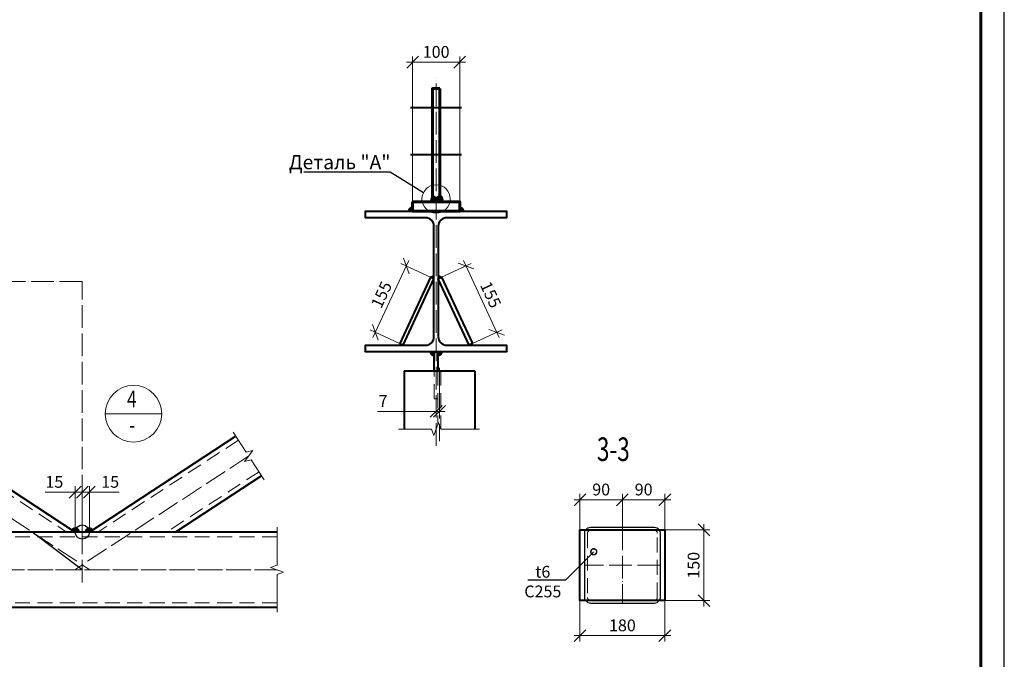
# Model space of a CAD drawing. Units: millimetres. Extents: x 648872 to 1288213, y -1287502 to -855035.
# Drawn here: x 933125 to 943565, y -1045156 to -1038376 of the extents above; entities that cross this region are included whole.
import ezdxf
from ezdxf import colors
from ezdxf.entities.mleader import LeaderData, LeaderLine
from ezdxf.enums import TextEntityAlignment as Align
from ezdxf.math import Vec2, Vec3

# ---------------------------------------------------------------- set-up
doc = ezdxf.new("R2010")
doc.units = ezdxf.units.MM
doc.header["$PDMODE"] = 3
for name, pattern in [('ACAD_ISO04W100', [30, 24, -3, 0, -3]), ('DASHED', [19.05, 12.7, -6.35]), ('DASHED2', [9.525, 6.35, -3.175])]:
    doc.linetypes.add(name, pattern=pattern)
doc.layers.get('0').update_dxf_attribs({"lineweight": 30})
for name, color, linetype, lineweight in [('Osi', 30, 'ACAD_ISO04W100', 15), ('Болт', 243, 'Continuous', 40), ('Выноски', 233, 'Continuous', 20), ('КЖ-00-0-Рамка-С25', 7, 'Continuous', 25), ('КЖ-00-0-Рамка-С60', 7, 'Continuous', 60), ('КЖ-00-0-ШТАМП-1Текст', 7, 'Continuous', 30), ('Маркировка', 11, 'Continuous', 15), ('Неосновная', 84, 'Continuous', 18), ('Размеры', 133, 'Continuous', 30), ('Разрывы', 181, 'Continuous', 15), ('Сварка', 191, 'Continuous', 25), ('Сталь', 131, 'Continuous', 15), ('Сталь осн.', 151, 'Continuous', 40), ('Сталь основ.', 151, 'Continuous', 60), ('Фермы Подстропильные', 115, 'Continuous', 60)]:
    doc.layers.add(name, color=color, linetype=linetype, lineweight=lineweight)
doc.styles.add('simplex', font='simplex.shx', dxfattribs={"width": 0.75, "oblique": 15})
doc.styles.add('SPDS', font='simplex.shx', dxfattribs={"width": 0.7, "oblique": 15})
doc.styles.add('МИП_ГОСТ', font='MIPGOST.SHX', dxfattribs={"width": 1.1, "oblique": 15})
doc.linetypes.add('_LL_LL_weld_LL_LL_', pattern='A,1.599999,1e-06,[130,ltypeshp.shx,S=0.75,R=0,X=-0.8,Y=0.75],0.8,[130,ltypeshp.shx,S=0.75,R=0,X=0,Y=0.75],0.8,-1.4,0.8,[130,ltypeshp.shx,S=0.75,R=0,X=0,Y=0.75],0.8,[130,ltypeshp.shx,S=0.75,R=0,X=0.8,Y=0.75],0', length=6.2)
doc.linetypes.add('_LLLL_weld_LL_LL_', pattern='A,1.499999,1e-06,[130,ltypeshp.shx,S=0.75,R=0,X=0,Y=0.75],0', length=1.5)
doc.dimstyles.new('1-50(1-10)', dxfattribs={"dimscale": 50, "dimtxt": 2.5, "dimasz": 2.5, "dimexe": 1.25, "dimexo": 0, "dimtad": 1, "dimlfac": 0.2, "dimtxsty": 'SPDS', "dimblk": 'OBLIQUE', "dimcen": 2.5, "dimdle": 1.25, "dimclrd": 256, "dimclre": 256, "dimadec": 0, "dimazin": 0, "dimtfac": 1, "dimtmove": 0, "dimatfit": 3, "dimfxl": 1, "dimlwd": 15, "dimlwe": 15, "dimarcsym": 0})

# ---------------------------------------------------------------- blocks, each defined once
blk = doc.blocks.new('*U8')
at = {"layer": 'КЖ-00-0-Рамка-С25', "linetype": 'Continuous', "lineweight": 25}
blk.add_lwpolyline([(-594, 0), (0, 0), (0, 420), (-594, 420), (-594, 0)], dxfattribs=at)
at = {"layer": 'КЖ-00-0-Рамка-С60', "linetype": 'Continuous', "lineweight": 60}
blk.add_lwpolyline([(-574, 5), (-5, 5), (-5, 415), (-574, 415), (-574, 5)], dxfattribs=at)
at = {"layer": 'КЖ-00-0-ШТАМП-1Текст', "lineweight": 30, "style": 'МИП_ГОСТ', "width": 0.8, "flags": 8}
blk.add_attdef('FORMAT', (-19.5, 1.25), '', height=2.5, dxfattribs=at)
blk = doc.blocks.new('_Oblique')
at = {"color": 0, "linetype": 'ByBlock', "lineweight": -2}
blk.add_line((-0.5, -0.5), (0.5, 0.5), dxfattribs=at)
blk = doc.blocks.new('*D287')
at = {"layer": 'Defpoints', "color": 0, "ltscale": 100, "transparency": 16777216}
for p in [(937791, -1038827), (937291, -1040306), (937791, -1040306)]:
    blk.add_point(p, dxfattribs=at)
at = {"layer": 'Размеры', "lineweight": 15, "ltscale": 100, "transparency": 16777216}
for p, q in [((937291, -1040306), (937291, -1038765)), ((937791, -1040306), (937791, -1038765)), ((937228, -1038827), (937853, -1038827))]:
    blk.add_line(p, q, dxfattribs=at)
at = {"layer": 'Размеры', "lineweight": 15, "ltscale": 100, "transparency": 16777216, "xscale": 125, "yscale": 125, "zscale": 125, "rotation": 180}
blk.add_blockref('_Oblique', (937291, -1038827), dxfattribs=at)
at = {"layer": 'Размеры', "lineweight": 15, "ltscale": 100, "transparency": 16777216, "xscale": 125, "yscale": 125, "zscale": 125}
blk.add_blockref('_Oblique', (937791, -1038827), dxfattribs=at)
at = {"layer": 'Размеры', "color": 0, "ltscale": 100, "transparency": 16777216, "insert": (937541, -1038734), "char_height": 125, "attachment_point": 5, "style": 'SPDS'}
blk.add_mtext('100', dxfattribs=at)
blk = doc.blocks.new('_DotSmall')
at = {"color": 0, "linetype": 'ByBlock', "const_width": 0.5}
blk.add_lwpolyline([(-0.0625, 0, 1), (0.0625, 0, 1)], format="xyb", close=True, dxfattribs=at)
blk = doc.blocks.new('_None')
blk = doc.blocks.new('*D312')
at = {"layer": 'Defpoints', "color": 0, "ltscale": 100, "transparency": 16777216}
for p in [(939966, -1043784), (939966, -1044534), (940381, -1044534)]:
    blk.add_point(p, dxfattribs=at)
at = {"layer": 'Размеры', "lineweight": 15, "ltscale": 100, "transparency": 16777216}
for p, q in [((939966, -1043784), (940443, -1043784)), ((940381, -1043722), (940381, -1044597)), ((939966, -1044534), (940443, -1044534))]:
    blk.add_line(p, q, dxfattribs=at)
at = {"layer": 'Размеры', "lineweight": 15, "ltscale": 100, "transparency": 16777216, "xscale": 125, "yscale": 125, "zscale": 125}
for p, rotation in [((940381, -1043784), 90), ((940381, -1044534), 270)]:
    blk.add_blockref('_Oblique', p, dxfattribs=dict(at, rotation=rotation))
at = {"layer": 'Размеры', "color": 0, "ltscale": 100, "transparency": 16777216, "insert": (940287, -1044159), "char_height": 125, "attachment_point": 5, "rotation": 90, "style": 'SPDS'}
blk.add_mtext('150', dxfattribs=at)
blk = doc.blocks.new('*D288')
at = {"layer": 'Defpoints', "color": 0, "ltscale": 100, "transparency": 16777216}
for p in [(939966, -1043465), (939516, -1043759), (939966, -1043789)]:
    blk.add_point(p, dxfattribs=at)
at = {"layer": 'Размеры', "lineweight": 15, "ltscale": 100, "transparency": 16777216}
for p, q in [((939454, -1043465), (940029, -1043465)), ((939516, -1043759), (939516, -1043403)), ((939966, -1043789), (939966, -1043403))]:
    blk.add_line(p, q, dxfattribs=at)
at = {"layer": 'Размеры', "lineweight": 15, "ltscale": 100, "transparency": 16777216, "xscale": 125, "yscale": 125, "zscale": 125, "rotation": 180}
blk.add_blockref('_Oblique', (939516, -1043465), dxfattribs=at)
at = {"layer": 'Размеры', "lineweight": 15, "ltscale": 100, "transparency": 16777216, "xscale": 125, "yscale": 125, "zscale": 125}
blk.add_blockref('_Oblique', (939966, -1043465), dxfattribs=at)
at = {"layer": 'Размеры', "color": 0, "ltscale": 100, "transparency": 16777216, "insert": (939741, -1043372), "char_height": 125, "attachment_point": 5, "style": 'SPDS'}
blk.add_mtext('90', dxfattribs=at)
blk = doc.blocks.new('*D313')
at = {"layer": 'Defpoints', "color": 0, "ltscale": 100, "transparency": 16777216}
for p in [(939066, -1043465), (939066, -1043784), (939516, -1043759)]:
    blk.add_point(p, dxfattribs=at)
at = {"layer": 'Размеры', "lineweight": 15, "ltscale": 100, "transparency": 16777216}
for p, q in [((939579, -1043465), (939004, -1043465)), ((939066, -1043784), (939066, -1043403)), ((939516, -1043759), (939516, -1043403))]:
    blk.add_line(p, q, dxfattribs=at)
at = {"layer": 'Размеры', "lineweight": 15, "ltscale": 100, "transparency": 16777216, "xscale": 125, "yscale": 125, "zscale": 125, "rotation": 180}
blk.add_blockref('_Oblique', (939066, -1043465), dxfattribs=at)
at = {"layer": 'Размеры', "lineweight": 15, "ltscale": 100, "transparency": 16777216, "xscale": 125, "yscale": 125, "zscale": 125}
blk.add_blockref('_Oblique', (939516, -1043465), dxfattribs=at)
at = {"layer": 'Размеры', "color": 0, "ltscale": 100, "transparency": 16777216, "insert": (939291, -1043372), "char_height": 125, "attachment_point": 5, "style": 'SPDS'}
blk.add_mtext('90', dxfattribs=at)
blk = doc.blocks.new('*D314')
at = {"layer": 'Defpoints', "color": 0, "ltscale": 100, "transparency": 16777216}
for p in [(939066, -1044534), (939966, -1044529), (939966, -1044905)]:
    blk.add_point(p, dxfattribs=at)
at = {"layer": 'Размеры', "lineweight": 15, "ltscale": 100, "transparency": 16777216}
for p, q in [((939066, -1044534), (939066, -1044968)), ((939966, -1044529), (939966, -1044968)), ((939004, -1044905), (940029, -1044905))]:
    blk.add_line(p, q, dxfattribs=at)
at = {"layer": 'Размеры', "lineweight": 15, "ltscale": 100, "transparency": 16777216, "xscale": 125, "yscale": 125, "zscale": 125, "rotation": 180}
blk.add_blockref('_Oblique', (939066, -1044905), dxfattribs=at)
at = {"layer": 'Размеры', "lineweight": 15, "ltscale": 100, "transparency": 16777216, "xscale": 125, "yscale": 125, "zscale": 125}
blk.add_blockref('_Oblique', (939966, -1044905), dxfattribs=at)
at = {"layer": 'Размеры', "color": 0, "ltscale": 100, "transparency": 16777216, "insert": (939516, -1044812), "char_height": 125, "attachment_point": 5, "style": 'SPDS'}
blk.add_mtext('180', dxfattribs=at)
blk = doc.blocks.new('*D315')
at = {"layer": 'Defpoints', "color": 0, "ltscale": 100, "transparency": 16777216}
for p in [(937599, -1041106), (938184, -1041690), (937927, -1041809)]:
    blk.add_point(p, dxfattribs=at)
at = {"layer": 'Размеры', "lineweight": 15, "ltscale": 100, "transparency": 16777216}
for p, q in [((937599, -1041106), (937913, -1040960)), ((937830, -1040930), (938210, -1041746)), ((937927, -1041809), (938241, -1041663))]:
    blk.add_line(p, q, dxfattribs=at)
at = {"layer": 'Размеры', "lineweight": 15, "ltscale": 100, "transparency": 16777216, "xscale": 125, "yscale": 125, "zscale": 125}
for p, rotation in [((937857, -1040986), 114.9635492912172), ((938184, -1041690), 294.9635492912172)]:
    blk.add_blockref('_Oblique', p, dxfattribs=dict(at, rotation=rotation))
at = {"layer": 'Размеры', "color": 0, "ltscale": 100, "transparency": 16777216, "insert": (938105, -1041298), "char_height": 125, "attachment_point": 5, "rotation": 294.9635, "style": 'SPDS'}
blk.add_mtext('155', dxfattribs=at)
blk = doc.blocks.new('*D291')
at = {"layer": 'Defpoints', "color": 0, "ltscale": 100, "transparency": 16777216}
for p in [(933714, -1043384), (933714, -1043806), (933789, -1043806)]:
    blk.add_point(p, dxfattribs=at)
at = {"layer": 'Размеры', "lineweight": 15, "ltscale": 100, "transparency": 16777216}
for p, q in [((933714, -1043384), (933397, -1043384)), ((933714, -1043806), (933714, -1043322)), ((933851, -1043384), (933714, -1043384)), ((933789, -1043806), (933789, -1043322))]:
    blk.add_line(p, q, dxfattribs=at)
at = {"layer": 'Размеры', "lineweight": 15, "ltscale": 100, "transparency": 16777216, "xscale": 125, "yscale": 125, "zscale": 125, "rotation": 180}
blk.add_blockref('_Oblique', (933714, -1043384), dxfattribs=at)
at = {"layer": 'Размеры', "lineweight": 15, "ltscale": 100, "transparency": 16777216, "xscale": 125, "yscale": 125, "zscale": 125}
blk.add_blockref('_Oblique', (933789, -1043384), dxfattribs=at)
at = {"layer": 'Размеры', "color": 0, "ltscale": 100, "transparency": 16777216, "insert": (933493, -1043291), "char_height": 125, "attachment_point": 5, "style": 'SPDS'}
blk.add_mtext('15', dxfattribs=at)
blk = doc.blocks.new('*D292')
at = {"layer": 'Defpoints', "color": 0, "ltscale": 100, "transparency": 16777216}
for p in [(933864, -1043384), (933789, -1043806), (933864, -1043806)]:
    blk.add_point(p, dxfattribs=at)
at = {"layer": 'Размеры', "lineweight": 15, "ltscale": 100, "transparency": 16777216}
for p, q in [((933726, -1043384), (933864, -1043384)), ((933789, -1043806), (933789, -1043322)), ((933864, -1043806), (933864, -1043322)), ((933864, -1043384), (934181, -1043384))]:
    blk.add_line(p, q, dxfattribs=at)
at = {"layer": 'Размеры', "lineweight": 15, "ltscale": 100, "transparency": 16777216, "xscale": 125, "yscale": 125, "zscale": 125, "rotation": 180}
blk.add_blockref('_Oblique', (933789, -1043384), dxfattribs=at)
at = {"layer": 'Размеры', "lineweight": 15, "ltscale": 100, "transparency": 16777216, "xscale": 125, "yscale": 125, "zscale": 125}
blk.add_blockref('_Oblique', (933864, -1043384), dxfattribs=at)
at = {"layer": 'Размеры', "color": 0, "ltscale": 100, "transparency": 16777216, "insert": (934085, -1043291), "char_height": 125, "attachment_point": 5, "style": 'SPDS'}
blk.add_mtext('15', dxfattribs=at)
blk = doc.blocks.new('*U243')
blk.add_lwpolyline([(4.5, 117), (4.5, -117, 0.414214), (22.5, -135), (149.5, -135), (149.5, -149), (-149.5, -149), (-149.5, -135), (-22.5, -135, 0.414214), (-4.5, -117), (-4.5, 117, 0.414214), (-22.5, 135), (-149.5, 135), (-149.5, 149), (149.5, 149), (149.5, 135), (22.5, 135, 0.414214)], format="xyb", close=True)
blk = doc.blocks.new('*D319')
at = {"layer": 'Defpoints', "color": 0, "ltscale": 100, "transparency": 16777216}
for p in [(937482, -1041106), (936897, -1041690), (937154, -1041809)]:
    blk.add_point(p, dxfattribs=at)
at = {"layer": 'Размеры', "lineweight": 15, "ltscale": 100, "transparency": 16777216}
for p, q in [((937251, -1040930), (936871, -1041746)), ((937482, -1041106), (937168, -1040960)), ((937154, -1041809), (936841, -1041663))]:
    blk.add_line(p, q, dxfattribs=at)
at = {"layer": 'Размеры', "lineweight": 15, "ltscale": 100, "transparency": 16777216, "xscale": 125, "yscale": 125, "zscale": 125}
for p, rotation in [((937225, -1040986), 65.03645070878278), ((936897, -1041690), 245.0364507087828)]:
    blk.add_blockref('_Oblique', p, dxfattribs=dict(at, rotation=rotation))
at = {"layer": 'Размеры', "color": 0, "ltscale": 100, "transparency": 16777216, "insert": (936976, -1041298), "char_height": 125, "attachment_point": 5, "rotation": 65.0365, "style": 'SPDS'}
blk.add_mtext('155', dxfattribs=at)
blk = doc.blocks.new('*D2508')
at = {"layer": 'Defpoints', "color": 0, "ltscale": 100}
for p in [(937576, -1042096), (937541, -1042524), (937576, -1042528)]:
    blk.add_point(p, dxfattribs=at)
at = {"layer": 'Размеры', "lineweight": 15, "ltscale": 50}
for p, q in [((937576, -1042096), (937576, -1042591)), ((937541, -1042528), (936919, -1042528)), ((937478, -1042528), (937638, -1042528)), ((937541, -1042524), (937541, -1042591))]:
    blk.add_line(p, q, dxfattribs=at)
at = {"layer": 'Размеры', "lineweight": 15, "ltscale": 100, "xscale": 125, "yscale": 125, "zscale": 125}
for p, rotation in [((937541, -1042528), 359.9999999990471), ((937576, -1042528), 179.9999999990471)]:
    blk.add_blockref('_Oblique', p, dxfattribs=dict(at, rotation=rotation))
at = {"layer": 'Размеры', "color": 0, "ltscale": 100, "insert": (936978, -1042434), "char_height": 125, "attachment_point": 5, "style": 'SPDS'}
blk.add_mtext('7', dxfattribs=at)

msp = doc.modelspace()

# ---------------------------------------------------------------- hatches: boundary and pattern name
at = {"layer": 'Сталь основ.', "ltscale": 10}
h = msp.add_hatch(color=256, dxfattribs=at)
h.dxf.hatch_style = 1
h.paths.add_polyline_path([(937500.686, -1040242.3014, 0.3112586568), (937479.8318, -1040306.3739), (937500.686, -1040306.3739)])
h.paths.add_polyline_path([(937540.686, -1040277.1495), (937500.686, -1040242.3014), (937500.686, -1040306.3739), (937540.686, -1040306.3739)])
h.paths.add_polyline_path([(937540.686, -1040277.1495), (937540.686, -1040306.3739), (937574.2309, -1040306.3739)])
h = msp.add_hatch(color=256, dxfattribs=at)
h.dxf.hatch_style = 1
h.paths.add_polyline_path([(937580.686, -1040242.3014, -0.3112586568), (937601.5403, -1040306.3739), (937580.686, -1040306.3739)])
h.paths.add_polyline_path([(937540.686, -1040277.1495), (937580.686, -1040242.3014), (937580.686, -1040306.3739), (937540.686, -1040306.3739)])
h.paths.add_polyline_path([(937540.686, -1040277.1495), (937540.686, -1040306.3739), (937507.1411, -1040306.3739)])

# ---------------------------------------------------------------- linework, layer by layer
for points in [[(939904.9086, -1043784.0506, 0.2415314929), (939856.1746, -1043759.0506), (939176.1746, -1043759.0506, 0.2415313616), (939127.4406, -1043784.0506, 0.2415313616)], [(939127.4406, -1044534.0506, 0.2415313611), (939176.1746, -1044559.0506), (939856.1746, -1044559.0506, 0.2415313611), (939904.9086, -1044534.0506)]]:
    msp.add_lwpolyline(points, format="xyb")
at = {"layer": 'Defpoints', "ltscale": 100}
msp.add_lwpolyline([(933788.7649, -1044206.3739), (933256.7706, -1043806.3739)], dxfattribs=at)
msp.add_circle((933788.7649, -1043806.3739), 75, dxfattribs=at)
at = {"layer": 'Osi', "ltscale": 10}
for p, q in [((937540.6832, -1042894.4938), (937540.6832, -1038993.16)), ((933788.7649, -1041151.3739), (919275.8585, -1041151.3739)), ((933788.7649, -1044342.4387), (933788.7649, -1041151.3739)), ((937575.6832, -1042064.5505), (937575.6832, -1042844.7167)), ((932023.6061, -1043000.4874), (933868.8491, -1044206.3739)), ((935553.9236, -1043000.4874), (933708.6806, -1044206.3739)), ((939516.1746, -1043759.0506), (939516.1746, -1044559.0506)), ((935577.3602, -1044206.3739), (922683.9861, -1044206.3739)), ((935853.8078, -1044206.3739), (931719.8493, -1044206.3739)), ((939916.1746, -1044159.0506), (939116.1746, -1044159.0506))]:
    msp.add_line(p, q, dxfattribs=at)
at = {"layer": 'Болт', "linetype": 'DASHED', "ltscale": 150}
for p, q in [((937270.6759, -1039306.3739), (937810.6759, -1039306.3739)), ((937270.6759, -1039806.3739), (937810.6759, -1039806.3739))]:
    msp.add_line(p, q, dxfattribs=at)
at = {"layer": 'Маркировка', "ltscale": 2.5}
msp.add_circle((937540.685, -1040276.3739), 150, dxfattribs=at)
at = {"layer": 'Неосновная'}
msp.add_line((934632.0278, -1042552.6184), (934032.0278, -1042552.6184), dxfattribs=at)
msp.add_circle((934332.0278, -1042552.6184), 300, dxfattribs=at)
at = {"layer": 'Разрывы', "linetype": 'Continuous', "ltscale": 100}
for points in [[(937140.6832, -1042715.4691), (937490.6832, -1042715.4691), (937515.6832, -1042784.156), (937565.6832, -1042646.7821), (937590.6832, -1042715.4691), (937999.1365, -1042715.4691)], [(935718.0412, -1043251.6145), (935581.278, -1043042.34), (935510.104, -1043058.9879), (935597.7467, -1042941.9823), (935526.5727, -1042958.6302), (935389.8095, -1042749.3557)], [(935853.8078, -1044656.3739), (935853.8078, -1044256.3739), (935922.4947, -1044231.3739), (935785.1208, -1044181.3739), (935853.8078, -1044156.3739), (935853.8078, -1043756.3739)]]:
    msp.add_lwpolyline(points, dxfattribs=at)
at = {"layer": 'Сварка', "linetype": '_LLLL_weld_LL_LL_', "ltscale": 40}
for p, q in [((937290.6832, -1040406.3739), (937790.6832, -1040406.3739)), ((939124.2131, -1043784.0506), (939908.1361, -1043784.0506)), ((932774.7762, -1043806.3739), (933713.7649, -1043806.3739)), ((933863.7649, -1043806.3739), (934802.7535, -1043806.3739)), ((939908.1361, -1044534.0506), (939124.2131, -1044534.0506))]:
    msp.add_line(p, q, dxfattribs=at)
at = {"layer": 'Сварка', "ltscale": 40}
for points, const_width in [([(937290.6832, -1040381.3739, 0.4142135624), (937265.6832, -1040406.3739)], 50), ([(937815.6832, -1040406.3739, 0.4142135624), (937790.6832, -1040381.3739, 0.4142135624)], 50), ([(937500.0517, -1041114.4389, -0.2916459859), (937518.1832, -1041102.8797)], 40), ([(937581.3147, -1041114.4389, 0.2916459859), (937563.1832, -1041102.8797)], 40), ([(937170.6832, -1041826.3739, -0.1093568606), (937172.5517, -1041817.9331)], 40), ([(937910.6832, -1041826.3739, 0.1093568606), (937908.8147, -1041817.9331)], 40), ([(933738.7649, -1043806.3739, 0.7445137563), (933692.8762, -1043792.6384, 0.7318645675)], 50), ([(933884.6535, -1043792.6384, 0.7445140116), (933838.7649, -1043806.3739)], 50), ([(934802.7535, -1043806.3739, 0.1464511938), (934798.6421, -1043792.6384, 0.1464511938)], 50)]:
    msp.add_lwpolyline(points, format="xyb", dxfattribs=dict(at, const_width=const_width))
at = {"layer": 'Сварка', "ltscale": 100, "const_width": 50}
for points in [[(937520.6832, -1041921.3739, -0.4142135624), (937495.6832, -1041896.3739, -0.4142135624)], [(937560.6832, -1041921.3739, 0.4142135624), (937585.6832, -1041896.3739, 0.4142135624)]]:
    msp.add_lwpolyline(points, format="xyb", dxfattribs=at)
at = {"layer": 'Сварка', "linetype": '_LL_LL_weld_LL_LL_', "lineweight": 25, "ltscale": 40}
for points in [[(939127.4406, -1044534.0506, -0.1569773169), (939116.1746, -1044499.0506), (939116.1746, -1043819.0506, -0.1569773164), (939127.4406, -1043784.0506)], [(939904.9086, -1043784.0506, -0.1569771892), (939916.1746, -1043819.0506), (939916.1746, -1044499.0506, -0.1569773169), (939904.9086, -1044534.0506)]]:
    msp.add_lwpolyline(points, format="xyb", dxfattribs=at)
at = {"layer": 'Сталь', "linetype": 'DASHED2', "ltscale": 25}
for p, q in [((937560.6832, -1042096.3739), (937560.6832, -1042660.5195)), ((937590.6832, -1042096.3739), (937590.6832, -1042715.4691)), ((932133.0143, -1042833.0663), (933622.366, -1043806.3739)), ((935444.5153, -1042833.0663), (933955.1637, -1043806.3739)), ((935663.3365, -1043167.9056), (934686.3546, -1043806.3739)), ((935853.8078, -1043856.3739), (931719.8493, -1043856.3739)), ((935853.8078, -1044556.3739), (931719.8493, -1044556.3739))]:
    msp.add_line(p, q, dxfattribs=at)
msp.add_lwpolyline([(937560.6832, -1042096.3739), (937560.6832, -1042396.3739), (937520.6832, -1042396.3739), (937520.6832, -1042096.3739)], dxfattribs=at)
msp.add_lwpolyline([(939856.1746, -1044529.0506, 0.4142135624), (939886.1746, -1044499.0506), (939886.1746, -1043819.0506, 0.4142135624), (939856.1746, -1043789.0506), (939176.1746, -1043789.0506, 0.4142135624), (939146.1746, -1043819.0506), (939146.1746, -1044499.0506, 0.4142135624), (939176.1746, -1044529.0506)], format="xyb", close=True, dxfattribs=at)
at = {"layer": 'Сталь осн.', "linetype": 'ByBlock', "ltscale": 150}
for p, q in [((937200.6832, -1042096.3739), (937950.6832, -1042096.3739)), ((937200.6832, -1042096.3739), (937200.6832, -1042715.4691)), ((937950.6832, -1042096.3739), (937950.6832, -1042715.4691)), ((932160.367, -1042791.2114), (933713.7649, -1043806.3739)), ((935417.1627, -1042791.2114), (933863.7648, -1043806.3739)), ((935690.6891, -1043209.7605), (934777.7534, -1043806.3739))]:
    msp.add_line(p, q, dxfattribs=at)
at = {"layer": 'Сталь осн.', "ltscale": 100}
for p, q in [((935853.8078, -1043806.3739), (931719.8493, -1043806.3739)), ((935853.8078, -1044606.3739), (931719.8493, -1044606.3739))]:
    msp.add_line(p, q, dxfattribs=at)
for points in [[(937154.4201, -1041809.4922), (937190.6832, -1041826.3739), (937518.1832, -1041122.8797), (937481.9201, -1041105.9981)], [(937926.9462, -1041809.4922), (937890.6832, -1041826.3739), (937563.1832, -1041122.8797), (937599.4462, -1041105.9981)], [(939066.1746, -1043784.0506), (939966.1746, -1043784.0506), (939966.1746, -1044534.0506), (939066.1746, -1044534.0506)]]:
    msp.add_lwpolyline(points, close=True, dxfattribs=at)
at = {"layer": 'Сталь осн.', "linetype": 'ByBlock', "ltscale": 150}
for points in [[(937520.6832, -1042096.3739), (937520.6832, -1041896.3739)], [(937520.6832, -1041896.3739), (937560.6832, -1041896.3739), (937560.6832, -1042096.3739)]]:
    msp.add_lwpolyline(points, dxfattribs=at)
at = {"layer": 'Сталь основ.', "ltscale": 10}
for p, q in [((937500.686, -1040242.3014), (937574.2309, -1040306.3739)), ((937580.686, -1040242.3014), (937507.1411, -1040306.3739))]:
    msp.add_line(p, q, dxfattribs=at)
msp.add_arc((937544.6366, -1040289.4649), 59.3629, 343.45059836, 52.60742142, dxfattribs=at)
at = {"layer": 'Фермы Подстропильные', "ltscale": 100}
for points in [[(937580.6965, -1039106.3739), (937500.6965, -1039106.3739), (937500.685, -1040306.3739), (937580.685, -1040306.3739)], [(937290.6832, -1040306.3739), (937790.6832, -1040306.3739), (937790.6832, -1040406.3739), (937290.6832, -1040406.3739)]]:
    msp.add_lwpolyline(points, close=True, dxfattribs=at)

# ---------------------------------------------------------------- block references
at = {"layer": 'КЖ-00-0-ШТАМП-1Текст', "xscale": 50, "yscale": 50, "zscale": 50}
msp.add_blockref('*U8', (943565.413, -1052343.249), dxfattribs=at)
at = {"layer": 'Сталь осн.', "ltscale": 100, "xscale": 5, "yscale": 5, "zscale": 5}
msp.add_blockref('*U243', (937540.6832, -1041151.3739), dxfattribs=at)

# ---------------------------------------------------------------- texts
at = {"layer": 'Выноски', "linetype": 'Continuous', "lineweight": 25, "ltscale": 10, "style": 'SPDS', "oblique": 15, "width": 0.7}
msp.add_text('3-3', height=250, dxfattribs=at).set_placement((939245.9639, -1043053.8814))
at = {"layer": 'Размеры', "style": 'simplex', "oblique": 15, "width": 0.75}
for s, p in [('4', (934313.765, -1042418.7596)), ('-', (934317.5318, -1042692.7033))]:
    msp.add_text(s, height=175, dxfattribs=at).set_placement(p, align=Align.MIDDLE)

# ---------------------------------------------------------------- dimensions: what is measured, and where the dimension line sits
at = {"layer": 'Размеры', "ltscale": 100}
for base, p1, p2, picture, middle in [((937790.6832, -1038827.4201), (937290.6832, -1040306.3739), (937790.6832, -1040306.3739), '*D287', (937540.6832, -1038733.6701)), ((933713.7649, -1043384.3651), (933788.7649, -1043806.3739), (933713.7649, -1043806.3739), '*D291', (933492.8514, -1043290.6151)), ((933863.7649, -1043384.3651), (933788.7649, -1043806.3739), (933863.7649, -1043806.3739), '*D292', (934084.6784, -1043290.6151)), ((939066.1746, -1043465.3926), (939516.1746, -1043759.0506), (939066.1746, -1043784.0506), '*D313', (939291.1746, -1043371.6426)), ((939966.1746, -1043465.3926), (939516.1746, -1043759.0506), (939966.1746, -1043789.0506), '*D288', (939741.1746, -1043371.6426)), ((939966.1746, -1044905.4333), (939066.1746, -1044534.0506), (939966.1746, -1044529.0506), '*D314', (939516.1746, -1044811.6833))]:
    dim = msp.add_linear_dim(base=base, p1=p1, p2=p2, dimstyle='1-50(1-10)', dxfattribs=at)
    dim.commit()
    dim.dimension.update_dxf_attribs({"geometry": picture, "text_midpoint": middle})
for p1, p2, distance, picture, middle in [((937481.9201, -1041105.9981), (937154.4201, -1041809.4922), -283.6413, '*D319', (936976.0361, -1041298.4703)), ((937599.4462, -1041105.9981), (937926.9462, -1041809.4922), 283.6413, '*D315', (938105.3303, -1041298.4703))]:
    dim = msp.add_aligned_dim(p1=p1, p2=p2, distance=distance, dimstyle='1-50(1-10)', override={"dimdec": 0}, dxfattribs=at)
    dim.commit()
    dim.dimension.update_dxf_attribs({"geometry": picture, "text_midpoint": middle})
at = {"layer": 'Размеры', "ltscale": 50}
dim = msp.add_linear_dim(base=(937575.6832, -1042528.1845), p1=(937540.6832, -1042524.3792), p2=(937575.6832, -1042096.3739), angle=180, text='7', dimstyle='1-50(1-10)', override={"dimdec": 0, "dimlfac": 1}, dxfattribs=at)
dim.commit()
dim.dimension.update_dxf_attribs({"geometry": '*D2508', "text_midpoint": (936978.0052, -1042528.1845), "dimtype": 160})
at = {"layer": 'Размеры', "ltscale": 100}
dim = msp.add_linear_dim(base=(940380.9359, -1044534.0506), p1=(939966.1746, -1043784.0506), p2=(939966.1746, -1044534.0506), angle=90, dimstyle='1-50(1-10)', dxfattribs=at)
dim.commit()
dim.dimension.update_dxf_attribs({"geometry": '*D312', "text_midpoint": (940287.1859, -1044159.0506)})

# ---------------------------------------------------------------- leaders
at = {"layer": 'Маркировка', "ltscale": 2.5}
ml = msp.add_multileader_mtext('Standard', dxfattribs=at)
ml.set_content('Деталь "А"', color=256, style='simplex')
ml.set_leader_properties()
ml.set_arrow_properties(name='NONE')
ml.build(insert=Vec2(0, 0))
ml.multileader.update_dxf_attribs({"text_left_attachment_type": 6, "text_right_attachment_type": 6, "dogleg_length": 0, "arrow_head_size": 175, "scale": 50})
ctx = ml.context
ctx.base_point, ctx.scale, ctx.char_height, ctx.arrow_head_size, ctx.landing_gap_size, ctx.plane_origin = Vec3(935982.5397, -1039991.2772), 50, 150, 175, 100, Vec3(937099.6646, -1040684.813)
ctx.left_attachment, ctx.right_attachment, ctx.text_align_type = 6, 6, 1
notes = []
notes.append((ctx, [(0, (1, 1, 0), (937053.6263, -1039991.2772), (-1, 0), 0, [(1, [(937405.5094, -1040211.3468)], 0, [])])]))
ctx.mtext.insert, ctx.mtext.alignment, ctx.mtext.line_spacing_style, ctx.mtext.flow_direction = Vec3(936518.083, -1039811.2772), 2, 2, 5
at = {"layer": 'Маркировка', "ltscale": 100}
ml = msp.add_multileader_mtext('Standard', dxfattribs=at)
ml.set_content('t6\\PC255', color=256, style='simplex')
ml.set_leader_properties()
ml.set_arrow_properties(name='DOTSMALL')
ml.build(insert=Vec2(0, 0))
ml.multileader.update_dxf_attribs({"text_left_attachment_type": 6, "text_right_attachment_type": 6, "dogleg_length": 0, "arrow_head_size": 125, "scale": 50})
ctx = ml.context
ctx.base_point, ctx.scale, ctx.char_height, ctx.arrow_head_size, ctx.landing_gap_size, ctx.plane_origin = Vec3(938432.3491, -1044315.5344), 50, 125, 125, 100, Vec3(939280.1808, -1044643.8656)
ctx.left_attachment, ctx.right_attachment, ctx.text_align_type = 6, 6, 1
notes.append((ctx, [(0, (1, 1, 0), (938912.0452, -1044315.5344), (-1, 0), 0, [(0, [(939211.9528, -1044015.9894)], 0, [])])]))
ctx.mtext.insert, ctx.mtext.alignment, ctx.mtext.flow_direction = Vec3(938672.1972, -1044165.5344), 2, 5
for ctx, leaders in notes:
    for number, flags, end, landing, length, lines in leaders:
        leader = LeaderData()
        leader.index, (leader.has_last_leader_line, leader.has_dogleg_vector, leader.attachment_direction) = number, flags
        leader.last_leader_point, leader.dogleg_vector, leader.dogleg_length = Vec3(end), Vec3(landing), length
        for number, points, colour, breaks in lines:
            line = LeaderLine()
            line.index, line.vertices, line.color, line.breaks = number, Vec3.list(points), colors.encode_raw_color(colour), breaks
            leader.lines.append(line)
        ctx.leaders.append(leader)

doc.saveas('drawing.dxf')
